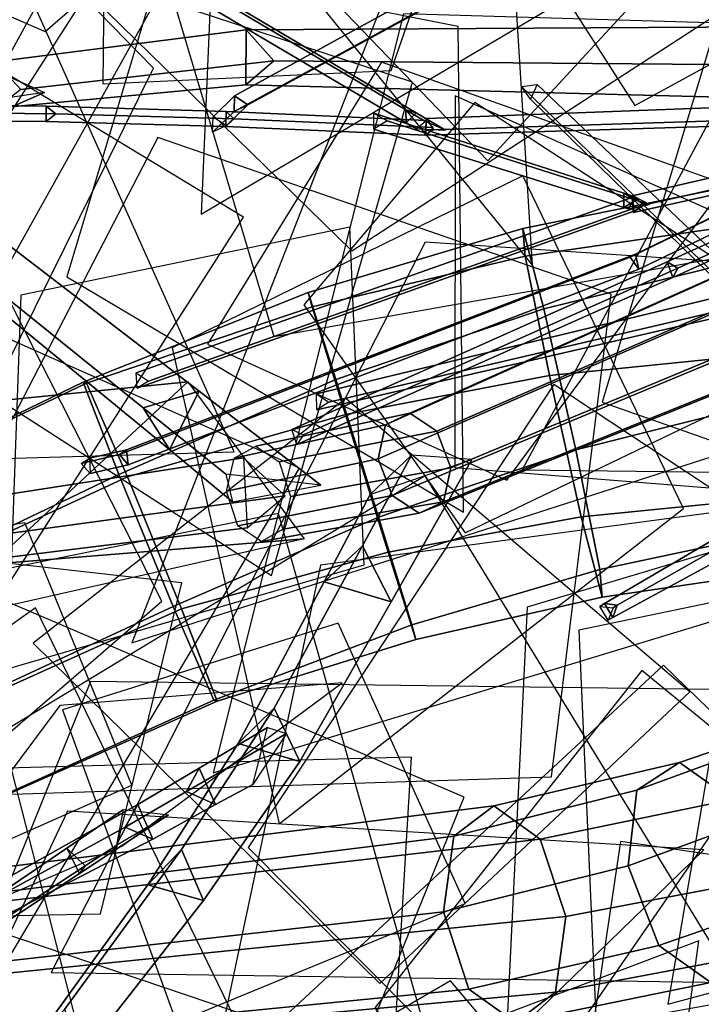
# Model space of a CAD drawing. Extents: x -2 to 1.76, y -1.91 to 1.98.
# Drawn here: x -0.5 to -0.42, y -0.16 to -0.05 of the extents above; entities that cross this region are included whole.
import ezdxf

# ---------------------------------------------------------------- set-up
doc = ezdxf.new("R2010")
doc.units = 0
for name, color, linetype in [('B1', 14, 'CONTINUOUS'), ('B2', 14, 'CONTINUOUS'), ('B3', 14, 'CONTINUOUS'), ('BG', 14, 'CONTINUOUS'), ('L1', 96, 'CONTINUOUS')]:
    doc.layers.add(name, color=color, linetype=linetype)

msp = doc.modelspace()

# ---------------------------------------------------------------- linework, layer by layer
at = {"layer": 'B1', "color": 253}
for points in [[(-0.470998, -0.059245, 2.722027), (-0.474033, -0.055866, 2.718042), (-0.501522, -0.059366, 2.738817), (-0.498698, -0.062381, 2.741883)], [(-0.388219, -0.059961, 2.666057), (-0.392286, -0.05538, 2.659974), (-0.474033, -0.055866, 2.718042), (-0.470998, -0.059245, 2.722027)], [(-0.479162, -0.095417, 2.918883), (-0.485292, -0.097231, 2.915328), (-0.510046, -0.0773, 2.948981), (-0.504718, -0.075844, 2.951794)], [(-0.465861, -0.105705, 2.901645), (-0.476261, -0.104516, 2.903023), (-0.485292, -0.097231, 2.915328), (-0.479162, -0.095417, 2.918883)], [(-0.469755, -0.106875, 2.908447), (-0.474309, -0.102701, 2.903766), (-0.525152, -0.110618, 2.947554), (-0.521521, -0.113932, 2.951178)], [(-0.449334, -0.102914, 2.884293), (-0.455931, -0.102444, 2.895254), (-0.461292, -0.112365, 2.906483), (-0.458151, -0.118481, 2.90273)], [(-0.458151, -0.118481, 2.90273), (-0.461292, -0.112365, 2.906483), (-0.47095, -0.130111, 2.926678), (-0.468153, -0.135985, 2.923601)], [(-0.468153, -0.135985, 2.923601), (-0.47095, -0.130111, 2.926678), (-0.481099, -0.145587, 2.950693), (-0.47871, -0.151198, 2.948476)], [(-0.47871, -0.151198, 2.948476), (-0.481099, -0.145587, 2.950693), (-0.493893, -0.163122, 2.984331), (-0.491938, -0.168125, 2.982832)]]:
    msp.add_3dface(points, dxfattribs=at)
at = {"layer": 'B1', "color": 252}
for points in [[(-0.474033, -0.055866, 2.718042), (-0.474081, -0.061888, 2.717554), (-0.501382, -0.064444, 2.738009), (-0.501522, -0.059366, 2.738817)], [(-0.392286, -0.05538, 2.659974), (-0.392645, -0.064004, 2.659845), (-0.474081, -0.061888, 2.717554), (-0.474033, -0.055866, 2.718042)], [(-0.474081, -0.061888, 2.717554), (-0.470998, -0.059245, 2.722027), (-0.498698, -0.062381, 2.741883), (-0.501382, -0.064444, 2.738009)], [(-0.392645, -0.064004, 2.659845), (-0.388219, -0.059961, 2.666057), (-0.470998, -0.059245, 2.722027), (-0.474081, -0.061888, 2.717554)], [(-0.482436, -0.10181, 2.920266), (-0.479162, -0.095417, 2.918883), (-0.504718, -0.075844, 2.951794), (-0.507468, -0.08127, 2.952983)], [(-0.480432, -0.094403, 0.975143), (-0.467695, -0.111582, 0.961685), (-0.529379, -0.116597, 0.928039), (-0.538707, -0.100223, 0.942173)], [(-0.475525, -0.107543, 2.911273), (-0.465861, -0.105705, 2.901645), (-0.479162, -0.095417, 2.918883), (-0.482436, -0.10181, 2.920266)], [(-0.474309, -0.102701, 2.903766), (-0.473934, -0.110399, 2.902953), (-0.524822, -0.116674, 2.946833), (-0.525152, -0.110618, 2.947554)], [(-0.455931, -0.102444, 2.895254), (-0.460458, -0.106728, 2.88982), (-0.465503, -0.11628, 2.901163), (-0.461292, -0.112365, 2.906483)], [(-0.473934, -0.110399, 2.902953), (-0.469755, -0.106875, 2.908447), (-0.521521, -0.113932, 2.951178), (-0.524822, -0.116674, 2.946833)], [(-0.461292, -0.112365, 2.906483), (-0.465503, -0.11628, 2.901163), (-0.474903, -0.133997, 2.922088), (-0.47095, -0.130111, 2.926678)], [(-0.47095, -0.130111, 2.926678), (-0.474903, -0.133997, 2.922088), (-0.4848, -0.149474, 2.947047), (-0.481099, -0.145587, 2.950693)], [(-0.481099, -0.145587, 2.950693), (-0.4848, -0.149474, 2.947047), (-0.497198, -0.166713, 2.981632), (-0.493893, -0.163122, 2.984331)]]:
    msp.add_3dface(points, dxfattribs=at)
at = {"layer": 'B1', "color": 251}
for points in [[(-0.485292, -0.097231, 2.915328), (-0.482436, -0.10181, 2.920266), (-0.507468, -0.08127, 2.952983), (-0.510046, -0.0773, 2.948981)], [(-0.509014, -0.120949, 0.966149), (-0.480432, -0.094403, 0.975143), (-0.538707, -0.100223, 0.942173), (-0.540054, -0.122998, 0.948038)], [(-0.476261, -0.104516, 2.903023), (-0.475525, -0.107543, 2.911273), (-0.482436, -0.10181, 2.920266), (-0.485292, -0.097231, 2.915328)], [(-0.460458, -0.106728, 2.88982), (-0.449334, -0.102914, 2.884293), (-0.458151, -0.118481, 2.90273), (-0.465503, -0.11628, 2.901163)], [(-0.465503, -0.11628, 2.901163), (-0.458151, -0.118481, 2.90273), (-0.468153, -0.135985, 2.923601), (-0.474903, -0.133997, 2.922088)], [(-0.474903, -0.133997, 2.922088), (-0.468153, -0.135985, 2.923601), (-0.47871, -0.151198, 2.948476), (-0.4848, -0.149474, 2.947047)], [(-0.4848, -0.149474, 2.947047), (-0.47871, -0.151198, 2.948476), (-0.491938, -0.168125, 2.982832), (-0.497198, -0.166713, 2.981632)]]:
    msp.add_3dface(points, dxfattribs=at)
at = {"layer": 'B1', "color": 254}
msp.add_3dface([(-0.467695, -0.111582, 0.961685), (-0.509014, -0.120949, 0.966149), (-0.540054, -0.122998, 0.948038), (-0.529379, -0.116597, 0.928039)], dxfattribs=at)
at = {"layer": 'B2', "color": 252}
for points in [[(-0.501472, -0.06033, 2.737803), (-0.496108, -0.062705, 2.736758), (-0.508935, -0.068347, 2.741264), (-0.510683, -0.06459, 2.741094)], [(-0.39817, -0.063433, 3.481598), (-0.398354, -0.065657, 3.481072), (-0.454468, -0.067379, 3.512695), (-0.454251, -0.065549, 3.513032)], [(-0.398354, -0.065657, 3.481072), (-0.397326, -0.065021, 3.48302), (-0.453528, -0.066811, 3.514213), (-0.454468, -0.067379, 3.512695)], [(-0.393132, -0.065131, 3.488774), (-0.393036, -0.067325, 3.488492), (-0.431677, -0.075843, 3.53956), (-0.431777, -0.074026, 3.539869)], [(-0.393036, -0.067325, 3.488492), (-0.391556, -0.06631, 3.489789), (-0.430428, -0.075021, 3.540642), (-0.431677, -0.075843, 3.53956)], [(-0.471693, -0.132231, 2.924684), (-0.469619, -0.132906, 2.918149), (-0.480543, -0.139247, 2.927722), (-0.479181, -0.1367, 2.931027)], [(-0.473316, -0.138484, 2.927071), (-0.471693, -0.132231, 2.924684), (-0.479181, -0.1367, 2.931027), (-0.477398, -0.140667, 2.930434)], [(-0.469619, -0.132906, 2.918149), (-0.473316, -0.138484, 2.927071), (-0.477398, -0.140667, 2.930434), (-0.480543, -0.139247, 2.927722)], [(-0.479181, -0.1367, 2.931027), (-0.480543, -0.139247, 2.927722), (-0.487267, -0.143172, 2.933677), (-0.485888, -0.140694, 2.936692)], [(-0.485888, -0.140694, 2.936692), (-0.487267, -0.143172, 2.933677), (-0.502956, -0.151745, 2.949554), (-0.501616, -0.149508, 2.951922)]]:
    msp.add_3dface(points, dxfattribs=at)
at = {"layer": 'B2', "color": 253}
for points in [[(-0.496108, -0.062705, 2.736758), (-0.504598, -0.063951, 2.743243), (-0.508883, -0.065883, 2.744599), (-0.508935, -0.068347, 2.741264)], [(-0.397326, -0.065021, 3.48302), (-0.39817, -0.063433, 3.481598), (-0.454251, -0.065549, 3.513032), (-0.453528, -0.066811, 3.514213)], [(-0.391556, -0.06631, 3.489789), (-0.393132, -0.065131, 3.488774), (-0.431777, -0.074026, 3.539869), (-0.430428, -0.075021, 3.540642)], [(-0.477398, -0.140667, 2.930434), (-0.479181, -0.1367, 2.931027), (-0.485888, -0.140694, 2.936692), (-0.48424, -0.144458, 2.936191)], [(-0.48424, -0.144458, 2.936191), (-0.485888, -0.140694, 2.936692), (-0.501616, -0.149508, 2.951922), (-0.500268, -0.152747, 2.9516)]]:
    msp.add_3dface(points, dxfattribs=at)
at = {"layer": 'B2', "color": 251}
for points in [[(-0.480543, -0.139247, 2.927722), (-0.477398, -0.140667, 2.930434), (-0.48424, -0.144458, 2.936191), (-0.487267, -0.143172, 2.933677)], [(-0.487267, -0.143172, 2.933677), (-0.48424, -0.144458, 2.936191), (-0.500268, -0.152747, 2.9516), (-0.502956, -0.151745, 2.949554)]]:
    msp.add_3dface(points, dxfattribs=at)
at = {"layer": 'B3', "color": 252}
for points in [[(-0.438867, -0.043046, 2.514821), (-0.438891, -0.044908, 2.514403), (-0.475346, -0.064789, 2.605433), (-0.475305, -0.063072, 2.605806)], [(-0.45657, -0.064606, 3.515479), (-0.456541, -0.066033, 3.516194), (-0.478762, -0.052913, 3.543316), (-0.478841, -0.05139, 3.542662)], [(-0.456541, -0.066033, 3.516194), (-0.455443, -0.064934, 3.516561), (-0.477614, -0.051782, 3.543708), (-0.478762, -0.052913, 3.543316)], [(-0.420447, -0.085391, 2.228696), (-0.419521, -0.083422, 2.228431), (-0.442203, -0.061855, 2.311162), (-0.442925, -0.063437, 2.311306)], [(-0.495901, -0.064219, 3.545531), (-0.49591, -0.065896, 3.545554), (-0.520128, -0.065659, 3.574471), (-0.520128, -0.063919, 3.57447)], [(-0.476228, -0.064791, 3.527754), (-0.476251, -0.066426, 3.527801), (-0.49591, -0.065896, 3.545554), (-0.495901, -0.064219, 3.545531)], [(-0.454405, -0.06589, 3.512837), (-0.45539, -0.066711, 3.514789), (-0.456541, -0.066033, 3.516194), (-0.45657, -0.064606, 3.515479)], [(-0.49591, -0.065896, 3.545554), (-0.494859, -0.06505, 3.54655), (-0.518882, -0.064789, 3.575319), (-0.520128, -0.065659, 3.574471)], [(-0.476251, -0.066426, 3.527801), (-0.475364, -0.065588, 3.528891), (-0.494859, -0.06505, 3.54655), (-0.49591, -0.065896, 3.545554)], [(-0.454325, -0.065794, 3.512904), (-0.454356, -0.067383, 3.512963), (-0.476251, -0.066426, 3.527801), (-0.476228, -0.064791, 3.527754)], [(-0.454356, -0.067383, 3.512963), (-0.453567, -0.066562, 3.514072), (-0.475364, -0.065588, 3.528891), (-0.476251, -0.066426, 3.527801)], [(-0.401876, -0.066112, 3.484015), (-0.402375, -0.066364, 3.482158), (-0.432012, -0.080758, 3.492098), (-0.431443, -0.080416, 3.493854)], [(-0.402375, -0.066364, 3.482158), (-0.401391, -0.067749, 3.483095), (-0.431056, -0.082066, 3.493046), (-0.432012, -0.080758, 3.492098)], [(-0.396104, -0.068855, 3.490404), (-0.39565, -0.067857, 3.491927), (-0.426794, -0.081958, 3.510403), (-0.427333, -0.082974, 3.508989)], [(-0.431513, -0.074127, 3.539495), (-0.432204, -0.07547, 3.541859), (-0.432709, -0.075313, 3.543496), (-0.4327, -0.073747, 3.543346)], [(-0.431619, -0.075702, 3.539614), (-0.430547, -0.075019, 3.540531), (-0.484702, -0.094339, 3.618383), (-0.485945, -0.095076, 3.617417)], [(-0.431443, -0.080416, 3.493854), (-0.432012, -0.080758, 3.492098), (-0.487896, -0.102349, 3.519207), (-0.487129, -0.101827, 3.520698)], [(-0.427333, -0.082974, 3.508989), (-0.426794, -0.081958, 3.510403), (-0.46777, -0.100184, 3.544062), (-0.468482, -0.101247, 3.542882)], [(-0.419821, -0.08672, 2.223046), (-0.41819, -0.085679, 2.224131), (-0.464974, -0.096612, 2.304414), (-0.46629, -0.097451, 2.303655)], [(-0.392213, -0.097526, 2.165438), (-0.391655, -0.095145, 2.167695), (-0.433446, -0.118854, 2.207031), (-0.433918, -0.120188, 2.205979)], [(-0.487129, -0.101827, 3.520698), (-0.487896, -0.102349, 3.519207), (-0.492098, -0.103356, 3.52247), (-0.491177, -0.102738, 3.5238)], [(-0.486951, -0.103487, 3.520154), (-0.487129, -0.101827, 3.520698), (-0.491177, -0.102738, 3.5238), (-0.491106, -0.104423, 3.523406)], [(-0.433918, -0.120188, 2.205979), (-0.433446, -0.118854, 2.207031), (-0.433856, -0.119127, 2.20764), (-0.434407, -0.120478, 2.206705)], [(-0.492264, -0.148242, 2.936202), (-0.49163, -0.147383, 2.939407), (-0.510748, -0.159954, 2.946361), (-0.511467, -0.160897, 2.943625)]]:
    msp.add_3dface(points, dxfattribs=at)
at = {"layer": 'B3', "color": 253}
for points in [[(-0.437341, -0.044128, 2.515196), (-0.438867, -0.043046, 2.514821), (-0.475305, -0.063072, 2.605806), (-0.473866, -0.064055, 2.606032)], [(-0.455443, -0.064934, 3.516561), (-0.45657, -0.064606, 3.515479), (-0.478841, -0.05139, 3.542662), (-0.477614, -0.051782, 3.543708)], [(-0.419521, -0.083422, 2.228431), (-0.421635, -0.083715, 2.227933), (-0.443917, -0.062059, 2.310901), (-0.442203, -0.061855, 2.311162)], [(-0.494859, -0.06505, 3.54655), (-0.495901, -0.064219, 3.545531), (-0.520128, -0.063919, 3.57447), (-0.518882, -0.064789, 3.575319)], [(-0.475364, -0.065588, 3.528891), (-0.476228, -0.064791, 3.527754), (-0.495901, -0.064219, 3.545531), (-0.494859, -0.06505, 3.54655)], [(-0.452228, -0.066841, 3.512627), (-0.454405, -0.06589, 3.512837), (-0.45657, -0.064606, 3.515479), (-0.455443, -0.064934, 3.516561)], [(-0.453567, -0.066562, 3.514072), (-0.454325, -0.065794, 3.512904), (-0.476228, -0.064791, 3.527754), (-0.475364, -0.065588, 3.528891)], [(-0.401391, -0.067749, 3.483095), (-0.401876, -0.066112, 3.484015), (-0.431443, -0.080416, 3.493854), (-0.431056, -0.082066, 3.493046)], [(-0.39565, -0.067857, 3.491927), (-0.396767, -0.067112, 3.490616), (-0.427961, -0.081274, 3.509182), (-0.426794, -0.081958, 3.510403)], [(-0.430547, -0.075019, 3.540531), (-0.431716, -0.074169, 3.539926), (-0.486063, -0.093397, 3.617852), (-0.484702, -0.094339, 3.618383)], [(-0.429913, -0.074974, 3.538971), (-0.431513, -0.074127, 3.539495), (-0.4327, -0.073747, 3.543346), (-0.431401, -0.0745, 3.543819)], [(-0.431056, -0.082066, 3.493046), (-0.431443, -0.080416, 3.493854), (-0.487129, -0.101827, 3.520698), (-0.486951, -0.103487, 3.520154)], [(-0.426794, -0.081958, 3.510403), (-0.427961, -0.081274, 3.509182), (-0.469051, -0.09961, 3.543034), (-0.46777, -0.100184, 3.544062)], [(-0.41819, -0.085679, 2.224131), (-0.41989, -0.084518, 2.223305), (-0.46632, -0.09572, 2.303777), (-0.464974, -0.096612, 2.304414)], [(-0.391655, -0.095145, 2.167695), (-0.393885, -0.094654, 2.165275), (-0.434839, -0.118684, 2.205963), (-0.433446, -0.118854, 2.207031)], [(-0.433446, -0.118854, 2.207031), (-0.434839, -0.118684, 2.205963), (-0.435322, -0.119007, 2.206725), (-0.433856, -0.119127, 2.20764)], [(-0.482529, -0.141819, 2.932484), (-0.488184, -0.145128, 2.938194), (-0.49163, -0.147383, 2.939407), (-0.492264, -0.148242, 2.936202)], [(-0.49163, -0.147383, 2.939407), (-0.493637, -0.145444, 2.937503), (-0.512565, -0.158322, 2.94465), (-0.510748, -0.159954, 2.946361)]]:
    msp.add_3dface(points, dxfattribs=at)
at = {"layer": 'B3', "color": 251}
for points in [[(-0.438891, -0.044908, 2.514403), (-0.437341, -0.044128, 2.515196), (-0.473866, -0.064055, 2.606032), (-0.475346, -0.064789, 2.605433)], [(-0.421635, -0.083715, 2.227933), (-0.420447, -0.085391, 2.228696), (-0.442925, -0.063437, 2.311306), (-0.443917, -0.062059, 2.310901)], [(-0.475305, -0.063072, 2.605806), (-0.475346, -0.064789, 2.605433), (-0.477699, -0.067074, 2.61685), (-0.477639, -0.065376, 2.617187)], [(-0.475346, -0.064789, 2.605433), (-0.473866, -0.064055, 2.606032), (-0.476198, -0.066332, 2.617293), (-0.477699, -0.067074, 2.61685)], [(-0.4327, -0.073747, 3.543346), (-0.432709, -0.075313, 3.543496), (-0.460061, -0.066715, 3.632244), (-0.460062, -0.06498, 3.632112)], [(-0.45539, -0.066711, 3.514789), (-0.452228, -0.066841, 3.512627), (-0.455443, -0.064934, 3.516561), (-0.456541, -0.066033, 3.516194)], [(-0.432709, -0.075313, 3.543496), (-0.431401, -0.0745, 3.543819), (-0.458585, -0.065824, 3.632481), (-0.460061, -0.066715, 3.632244)], [(-0.396767, -0.067112, 3.490616), (-0.396104, -0.068855, 3.490404), (-0.427333, -0.082974, 3.508989), (-0.427961, -0.081274, 3.509182)], [(-0.431716, -0.074169, 3.539926), (-0.431619, -0.075702, 3.539614), (-0.485945, -0.095076, 3.617417), (-0.486063, -0.093397, 3.617852)], [(-0.432204, -0.07547, 3.541859), (-0.429913, -0.074974, 3.538971), (-0.431401, -0.0745, 3.543819), (-0.432709, -0.075313, 3.543496)], [(-0.432012, -0.080758, 3.492098), (-0.431056, -0.082066, 3.493046), (-0.486951, -0.103487, 3.520154), (-0.487896, -0.102349, 3.519207)], [(-0.427961, -0.081274, 3.509182), (-0.427333, -0.082974, 3.508989), (-0.468482, -0.101247, 3.542882), (-0.469051, -0.09961, 3.543034)], [(-0.41989, -0.084518, 2.223305), (-0.419821, -0.08672, 2.223046), (-0.46629, -0.097451, 2.303655), (-0.46632, -0.09572, 2.303777)], [(-0.393885, -0.094654, 2.165275), (-0.392213, -0.097526, 2.165438), (-0.433918, -0.120188, 2.205979), (-0.434839, -0.118684, 2.205963)], [(-0.487896, -0.102349, 3.519207), (-0.486951, -0.103487, 3.520154), (-0.491106, -0.104423, 3.523406), (-0.492098, -0.103356, 3.52247)], [(-0.434839, -0.118684, 2.205963), (-0.433918, -0.120188, 2.205979), (-0.434407, -0.120478, 2.206705), (-0.435322, -0.119007, 2.206725)], [(-0.488184, -0.145128, 2.938194), (-0.487464, -0.14124, 2.935157), (-0.493637, -0.145444, 2.937503), (-0.49163, -0.147383, 2.939407)], [(-0.487464, -0.14124, 2.935157), (-0.482529, -0.141819, 2.932484), (-0.492264, -0.148242, 2.936202), (-0.493637, -0.145444, 2.937503)], [(-0.493637, -0.145444, 2.937503), (-0.492264, -0.148242, 2.936202), (-0.511467, -0.160897, 2.943625), (-0.512565, -0.158322, 2.94465)]]:
    msp.add_3dface(points, dxfattribs=at)
at = {"layer": 'B3', "color": 254}
for points in [[(-0.473866, -0.064055, 2.606032), (-0.475305, -0.063072, 2.605806), (-0.477639, -0.065376, 2.617187), (-0.476198, -0.066332, 2.617293)], [(-0.431401, -0.0745, 3.543819), (-0.4327, -0.073747, 3.543346), (-0.460062, -0.06498, 3.632112), (-0.458585, -0.065824, 3.632481)]]:
    msp.add_3dface(points, dxfattribs=at)
at = {"layer": 'BG', "color": 252}
for points in [[(-0.327398, -0.040176, 2.761153), (-0.331466, -0.042016, 2.756423), (-0.45878, -0.099094, 2.887577), (-0.456133, -0.097841, 2.890739)], [(-0.33028, -0.053637, 2.753599), (-0.325721, -0.056611, 2.757159), (-0.455091, -0.108793, 2.88833), (-0.458043, -0.106838, 2.885873)], [(-0.325721, -0.056611, 2.757159), (-0.321653, -0.054771, 2.761889), (-0.452444, -0.107541, 2.891492), (-0.455091, -0.108793, 2.88833)], [(-0.418002, -0.080624, 0.988509), (-0.419741, -0.072739, 0.974237), (-0.443744, -0.0776, 0.976786), (-0.441459, -0.086389, 0.990124)], [(-0.419741, -0.072739, 0.974237), (-0.419905, -0.077215, 0.958463), (-0.443489, -0.080633, 0.960939), (-0.443744, -0.0776, 0.976786)], [(-0.441459, -0.086389, 0.990124), (-0.443744, -0.0776, 0.976786), (-0.467245, -0.084611, 0.978742), (-0.464238, -0.094154, 0.991068)], [(-0.443744, -0.0776, 0.976786), (-0.443489, -0.080633, 0.960939), (-0.466805, -0.086194, 0.962951), (-0.467245, -0.084611, 0.978742)], [(-0.419905, -0.077215, 0.958463), (-0.4184, -0.091429, 0.950426), (-0.440843, -0.093713, 0.951866), (-0.443489, -0.080633, 0.960939)], [(-0.443489, -0.080633, 0.960939), (-0.440843, -0.093713, 0.951866), (-0.463177, -0.097975, 0.952947), (-0.466805, -0.086194, 0.962951)], [(-0.415709, -0.09625, 0.992918), (-0.418002, -0.080624, 0.988509), (-0.441459, -0.086389, 0.990124), (-0.437972, -0.101854, 0.99314)], [(-0.464238, -0.094154, 0.991068), (-0.467245, -0.084611, 0.978742), (-0.491865, -0.094425, 0.980134), (-0.487952, -0.104552, 0.99133)], [(-0.467245, -0.084611, 0.978742), (-0.466805, -0.086194, 0.962951), (-0.491484, -0.094531, 0.964544), (-0.491865, -0.094425, 0.980134)], [(-0.466805, -0.086194, 0.962951), (-0.463177, -0.097975, 0.952947), (-0.487031, -0.104809, 0.953691), (-0.491484, -0.094531, 0.964544)], [(-0.437972, -0.101854, 0.99314), (-0.441459, -0.086389, 0.990124), (-0.464238, -0.094154, 0.991068), (-0.459546, -0.109231, 0.99271)], [(-0.4184, -0.091429, 0.950426), (-0.416106, -0.107055, 0.954836), (-0.437357, -0.109177, 0.954882), (-0.440843, -0.093713, 0.951866)], [(-0.440843, -0.093713, 0.951866), (-0.437357, -0.109177, 0.954882), (-0.458485, -0.113052, 0.954588), (-0.463177, -0.097975, 0.952947)], [(-0.487952, -0.104552, 0.99133), (-0.491865, -0.094425, 0.980134), (-0.527414, -0.111655, 0.978871), (-0.523293, -0.121493, 0.989616)], [(-0.491865, -0.094425, 0.980134), (-0.491484, -0.094531, 0.964544), (-0.527329, -0.11168, 0.963731), (-0.527414, -0.111655, 0.978871)], [(-0.491484, -0.094531, 0.964544), (-0.487031, -0.104809, 0.953691), (-0.523088, -0.121552, 0.953065), (-0.527329, -0.11168, 0.963731)], [(-0.459546, -0.109231, 0.99271), (-0.464238, -0.094154, 0.991068), (-0.487952, -0.104552, 0.99133), (-0.482037, -0.11898, 0.991573)], [(-0.414203, -0.110464, 0.984882), (-0.415709, -0.09625, 0.992918), (-0.437972, -0.101854, 0.99314), (-0.435327, -0.114933, 0.984068)], [(-0.463177, -0.097975, 0.952947), (-0.458485, -0.113052, 0.954588), (-0.481116, -0.119237, 0.953934), (-0.487031, -0.104809, 0.953691)], [(-0.456133, -0.097841, 2.890739), (-0.45878, -0.099094, 2.887577), (-0.475355, -0.10277, 2.902735), (-0.472969, -0.10144, 2.9057)], [(-0.435327, -0.114933, 0.984068), (-0.437972, -0.101854, 0.99314), (-0.459546, -0.109231, 0.99271), (-0.455917, -0.121011, 0.982705)], [(-0.482037, -0.11898, 0.991573), (-0.487952, -0.104552, 0.99133), (-0.523293, -0.121493, 0.989616), (-0.517379, -0.135431, 0.989672)], [(-0.487031, -0.104809, 0.953691), (-0.481116, -0.119237, 0.953934), (-0.517174, -0.13549, 0.953121), (-0.523088, -0.121552, 0.953065)], [(-0.458043, -0.106838, 2.885873), (-0.455091, -0.108793, 2.88833), (-0.472363, -0.111876, 2.904412), (-0.474926, -0.110149, 2.901824)], [(-0.455091, -0.108793, 2.88833), (-0.452444, -0.107541, 2.891492), (-0.469978, -0.110547, 2.907376), (-0.472363, -0.111876, 2.904412)], [(-0.416106, -0.107055, 0.954836), (-0.414368, -0.11494, 0.969108), (-0.435072, -0.117967, 0.968221), (-0.437357, -0.109177, 0.954882)], [(-0.455917, -0.121011, 0.982705), (-0.459546, -0.109231, 0.99271), (-0.482037, -0.11898, 0.991573), (-0.477585, -0.129258, 0.980721)], [(-0.437357, -0.109177, 0.954882), (-0.435072, -0.117967, 0.968221), (-0.455477, -0.122594, 0.966915), (-0.458485, -0.113052, 0.954588)], [(-0.414368, -0.11494, 0.969108), (-0.414203, -0.110464, 0.984882), (-0.435327, -0.114933, 0.984068), (-0.435072, -0.117967, 0.968221)], [(-0.458485, -0.113052, 0.954588), (-0.455477, -0.122594, 0.966915), (-0.477203, -0.129364, 0.96513), (-0.481116, -0.119237, 0.953934)], [(-0.435072, -0.117967, 0.968221), (-0.435327, -0.114933, 0.984068), (-0.455917, -0.121011, 0.982705), (-0.455477, -0.122594, 0.966915)], [(-0.477585, -0.129258, 0.980721), (-0.482037, -0.11898, 0.991573), (-0.517379, -0.135431, 0.989672), (-0.513137, -0.145303, 0.979005)], [(-0.481116, -0.119237, 0.953934), (-0.477203, -0.129364, 0.96513), (-0.513052, -0.145328, 0.963865), (-0.517174, -0.13549, 0.953121)], [(-0.455477, -0.122594, 0.966915), (-0.455917, -0.121011, 0.982705), (-0.477585, -0.129258, 0.980721), (-0.477203, -0.129364, 0.96513)], [(-0.477203, -0.129364, 0.96513), (-0.477585, -0.129258, 0.980721), (-0.513137, -0.145303, 0.979005), (-0.513052, -0.145328, 0.963865)], [(-0.407937, -0.129703, 2.100176), (-0.413019, -0.132434, 2.092341), (-0.431293, -0.139094, 2.10584), (-0.426601, -0.136095, 2.11347)], [(-0.401584, -0.134062, 2.106118), (-0.407937, -0.129703, 2.100176), (-0.426601, -0.136095, 2.11347), (-0.420904, -0.140141, 2.119826)], [(-0.426601, -0.136095, 2.11347), (-0.431293, -0.139094, 2.10584), (-0.451324, -0.144133, 2.119581), (-0.446937, -0.140839, 2.126905)], [(-0.420904, -0.140141, 2.119826), (-0.426601, -0.136095, 2.11347), (-0.446937, -0.140839, 2.126905), (-0.441857, -0.144484, 2.133585)], [(-0.446937, -0.140839, 2.126905), (-0.451324, -0.144133, 2.119581), (-0.533607, -0.154327, 2.173951), (-0.530008, -0.151219, 2.180381)], [(-0.441857, -0.144484, 2.133585), (-0.446937, -0.140839, 2.126905), (-0.530008, -0.151219, 2.180381), (-0.525991, -0.154214, 2.186614)], [(-0.409952, -0.149548, 2.087772), (-0.403599, -0.153908, 2.093714), (-0.423169, -0.160148, 2.109121), (-0.428867, -0.156103, 2.102765)], [(-0.428867, -0.156103, 2.102765), (-0.423169, -0.160148, 2.109121), (-0.444572, -0.16453, 2.124712), (-0.449652, -0.160885, 2.118031)], [(-0.423169, -0.160148, 2.109121), (-0.418477, -0.157149, 2.116751), (-0.440185, -0.161236, 2.132035), (-0.444572, -0.16453, 2.124712)], [(-0.449652, -0.160885, 2.118031), (-0.444572, -0.16453, 2.124712), (-0.528575, -0.172057, 2.179705), (-0.532593, -0.169062, 2.173472)], [(-0.444572, -0.16453, 2.124712), (-0.440185, -0.161236, 2.132035), (-0.524977, -0.168949, 2.186135), (-0.528575, -0.172057, 2.179705)]]:
    msp.add_3dface(points, dxfattribs=at)
at = {"layer": 'BG', "color": 253}
for points in [[(-0.322839, -0.04315, 2.764713), (-0.327398, -0.040176, 2.761153), (-0.456133, -0.097841, 2.890739), (-0.453181, -0.099797, 2.893196)], [(-0.320459, -0.049196, 2.765018), (-0.322839, -0.04315, 2.764713), (-0.453181, -0.099797, 2.893196), (-0.451653, -0.103815, 2.893508)], [(-0.321653, -0.054771, 2.761889), (-0.320459, -0.049196, 2.765018), (-0.451653, -0.103815, 2.893508), (-0.452444, -0.107541, 2.891492)], [(-0.453181, -0.099797, 2.893196), (-0.456133, -0.097841, 2.890739), (-0.472969, -0.10144, 2.9057), (-0.470407, -0.103167, 2.908287)], [(-0.451653, -0.103815, 2.893508), (-0.453181, -0.099797, 2.893196), (-0.470407, -0.103167, 2.908287), (-0.469167, -0.106939, 2.908981)], [(-0.452444, -0.107541, 2.891492), (-0.451653, -0.103815, 2.893508), (-0.469167, -0.106939, 2.908981), (-0.469978, -0.110547, 2.907376)], [(-0.417539, -0.148861, 2.121185), (-0.420904, -0.140141, 2.119826), (-0.441857, -0.144484, 2.133585), (-0.439061, -0.152933, 2.135711)], [(-0.439061, -0.152933, 2.135711), (-0.441857, -0.144484, 2.133585), (-0.525991, -0.154214, 2.186614), (-0.523906, -0.161558, 2.188997)], [(-0.418477, -0.157149, 2.116751), (-0.417539, -0.148861, 2.121185), (-0.439061, -0.152933, 2.135711), (-0.440185, -0.161236, 2.132035)], [(-0.440185, -0.161236, 2.132035), (-0.439061, -0.152933, 2.135711), (-0.523906, -0.161558, 2.188997), (-0.524977, -0.168949, 2.186135)]]:
    msp.add_3dface(points, dxfattribs=at)
at = {"layer": 'BG', "color": 251}
for points in [[(-0.331466, -0.042016, 2.756423), (-0.33266, -0.047592, 2.753294), (-0.459571, -0.10282, 2.885561), (-0.45878, -0.099094, 2.887577)], [(-0.33266, -0.047592, 2.753294), (-0.33028, -0.053637, 2.753599), (-0.458043, -0.106838, 2.885873), (-0.459571, -0.10282, 2.885561)], [(-0.45878, -0.099094, 2.887577), (-0.459571, -0.10282, 2.885561), (-0.476165, -0.106377, 2.90113), (-0.475355, -0.10277, 2.902735)], [(-0.459571, -0.10282, 2.885561), (-0.458043, -0.106838, 2.885873), (-0.474926, -0.110149, 2.901824), (-0.476165, -0.106377, 2.90113)], [(-0.413019, -0.132434, 2.092341), (-0.413854, -0.140654, 2.087203), (-0.432232, -0.147382, 2.101406), (-0.431293, -0.139094, 2.10584)], [(-0.431293, -0.139094, 2.10584), (-0.432232, -0.147382, 2.101406), (-0.452449, -0.152436, 2.115906), (-0.451324, -0.144133, 2.119581)], [(-0.413854, -0.140654, 2.087203), (-0.409952, -0.149548, 2.087772), (-0.428867, -0.156103, 2.102765), (-0.432232, -0.147382, 2.101406)], [(-0.451324, -0.144133, 2.119581), (-0.452449, -0.152436, 2.115906), (-0.534677, -0.161717, 2.171089), (-0.533607, -0.154327, 2.173951)], [(-0.432232, -0.147382, 2.101406), (-0.428867, -0.156103, 2.102765), (-0.449652, -0.160885, 2.118031), (-0.452449, -0.152436, 2.115906)], [(-0.452449, -0.152436, 2.115906), (-0.449652, -0.160885, 2.118031), (-0.532593, -0.169062, 2.173472), (-0.534677, -0.161717, 2.171089)]]:
    msp.add_3dface(points, dxfattribs=at)
at = {"layer": 'L1', "color": 68}
for points in [[(-0.409678, -0.029033, 3.785369), (-0.429061, 0.026027, 3.820345), (-0.510671, -0.004541, 3.866689), (-0.44759, -0.070199, 3.825404)], [(-0.388643, -0.074848, 2.835118), (-0.398598, -0.002653, 2.886748), (-0.495189, -0.008336, 2.939329), (-0.470994, -0.089421, 2.865499)], [(-0.469287, -0.048944, 3.698519), (-0.442712, -0.081647, 3.743604), (-0.4451, -0.042935, 3.812863), (-0.474638, -0.010968, 3.747873)], [(-0.458167, -0.060292, 3.718143), (-0.447394, -0.029347, 3.739266), (-0.489256, -0.016183, 3.772453), (-0.489698, -0.061786, 3.741577)], [(-0.560654, -0.048497, 3.280964), (-0.547436, -0.104152, 3.310032), (-0.475352, -0.102045, 3.319013), (-0.504811, -0.036194, 3.310093)], [(-0.483503, -0.049036, 2.601908), (-0.493661, -0.082908, 2.603862), (-0.450236, -0.108666, 2.632925), (-0.450845, -0.055493, 2.612307)], [(-0.403988, -0.107521, 2.549796), (-0.384627, -0.079467, 2.568717), (-0.421176, -0.050505, 2.597913), (-0.435085, -0.096641, 2.571247)], [(-0.434076, -0.084787, 2.714513), (-0.483686, -0.067648, 2.724733), (-0.521268, -0.140232, 2.751542), (-0.440621, -0.137635, 2.721619)], [(-0.468199, -0.103844, 3.37483), (-0.545241, -0.069579, 3.396357), (-0.613283, -0.149376, 3.415488), (-0.510794, -0.175655, 3.399625)], [(-0.483272, -0.118429, 2.698107), (-0.506621, -0.07231, 2.711788), (-0.580348, -0.100408, 2.746057), (-0.523135, -0.152814, 2.708822)], [(-0.372459, -0.084526, 3.398832), (-0.454459, -0.079101, 3.423075), (-0.495364, -0.159072, 3.442238), (-0.406571, -0.160377, 3.419664)], [(-0.357258, -0.088551, 3.63737), (-0.416385, -0.095245, 3.653728), (-0.427887, -0.162534, 3.694236), (-0.357052, -0.143577, 3.667014)], [(-0.47048, -0.108803, 3.55373), (-0.532485, -0.121426, 3.560607), (-0.534672, -0.211285, 3.607007), (-0.453606, -0.168231, 3.565694)], [(-0.463958, -0.120809, 2.929309), (-0.494122, -0.130312, 2.948893), (-0.48164, -0.16455, 2.975228), (-0.450054, -0.151528, 2.945359)], [(-0.409053, -0.128279, 3.315405), (-0.491064, -0.127201, 3.290624), (-0.522933, -0.206106, 3.256065), (-0.436789, -0.20436, 3.287238)], [(-0.455954, -0.135488, 3.681752), (-0.511054, -0.13698, 3.694676), (-0.52259, -0.198904, 3.717655), (-0.459134, -0.189459, 3.697639)], [(-0.400226, -0.149508, 3.719523), (-0.433077, -0.144713, 3.73996), (-0.439688, -0.189023, 3.771897), (-0.39393, -0.180895, 3.742345)], [(-0.498154, -0.250335, 3.378073), (-0.437497, -0.25084, 3.417471), (-0.424487, -0.155593, 3.458829), (-0.511011, -0.188354, 3.411669)], [(-0.429063, -0.186791, 3.741304), (-0.451657, -0.159989, 3.762294), (-0.507206, -0.192354, 3.791321), (-0.45112, -0.216772, 3.757688)]]:
    msp.add_3dface(points, dxfattribs=at)
at = {"layer": 'L1', "color": 66}
for points in [[(-0.400115, -0.039584, 3.476548), (-0.432938, 0.024762, 3.498737), (-0.539696, -0.004567, 3.560541), (-0.462477, -0.08005, 3.492183)], [(-0.484186, -0.053113, 2.741453), (-0.540986, -0.026594, 2.753283), (-0.59396, -0.087764, 2.781085), (-0.514252, -0.107052, 2.757797)], [(-0.539174, -0.144269, 3.668968), (-0.578979, -0.197499, 3.683557), (-0.515087, -0.2726, 3.688028), (-0.483061, -0.177923, 3.690267)]]:
    msp.add_3dface(points, dxfattribs=at)
at = {"layer": 'L1', "color": 78}
for points in [[(-0.487268, -0.045337, 3.380976), (-0.549229, -0.002472, 3.386751), (-0.647197, -0.078089, 3.41435), (-0.528252, -0.109284, 3.379534)], [(-0.474322, -0.076363, 3.670095), (-0.543099, -0.034644, 3.703295), (-0.612398, -0.107338, 3.739023), (-0.517021, -0.14309, 3.706293)], [(-0.39606, -0.076887, 3.409678), (-0.42298, -0.065135, 3.426605), (-0.443831, -0.104044, 3.455455), (-0.397169, -0.104574, 3.429539)], [(-0.481056, -0.116409, 3.707679), (-0.517475, -0.112317, 3.714049), (-0.533362, -0.153498, 3.722608), (-0.489956, -0.152636, 3.709394)], [(-0.430745, -0.126018, 3.701172), (-0.459944, -0.162937, 3.712942), (-0.423034, -0.21232, 3.741867), (-0.395682, -0.154713, 3.719511)], [(-0.487627, -0.145236, 2.332849), (-0.463517, -0.127372, 2.367348), (-0.494414, -0.129822, 2.416262), (-0.514518, -0.156786, 2.368269)], [(-0.479151, -0.214181, 3.268846), (-0.454776, -0.17029, 3.304732), (-0.501322, -0.15456, 3.367078), (-0.522258, -0.207703, 3.31364)], [(-0.467256, -0.17049, 3.638497), (-0.44446, -0.211519, 3.658495), (-0.389919, -0.205508, 3.662919), (-0.41863, -0.1618, 3.650082)]]:
    msp.add_3dface(points, dxfattribs=at)
at = {"layer": 'L1', "color": 64}
for points in [[(-0.365035, -0.008971, 3.291436), (-0.440393, -0.005044, 3.287467), (-0.486539, -0.122963, 3.294013), (-0.365573, -0.084103, 3.280212)], [(-0.466962, -0.030868, 3.675446), (-0.499543, -0.010893, 3.690581), (-0.540006, -0.037033, 3.692481), (-0.496027, -0.056046, 3.689642)], [(-0.494608, -0.048808, 3.344619), (-0.515529, -0.087035, 3.365954), (-0.471243, -0.115606, 3.409083), (-0.455841, -0.061599, 3.371501)], [(-0.467735, -0.085965, 2.753858), (-0.450077, -0.110922, 2.768511), (-0.407786, -0.090602, 2.792584), (-0.449009, -0.063822, 2.771782)], [(-0.443764, -0.071833, 3.375368), (-0.482115, -0.090691, 3.391623), (-0.470432, -0.142789, 3.41404), (-0.426188, -0.108251, 3.397182)], [(-0.440364, -0.094699, 2.399104), (-0.473795, -0.145379, 2.41868), (-0.420264, -0.199396, 2.457893), (-0.390924, -0.127404, 2.422908)], [(-0.359856, -0.094081, 3.472571), (-0.443298, -0.119077, 3.49231), (-0.448624, -0.229006, 3.496051), (-0.350949, -0.182376, 3.466115)], [(-0.437618, -0.121574, 2.400487), (-0.435152, -0.178166, 2.429822), (-0.368044, -0.178043, 2.482903), (-0.384037, -0.110471, 2.433447)], [(-0.520589, -0.193872, 3.374715), (-0.472831, -0.169161, 3.404996), (-0.497093, -0.119156, 3.46167), (-0.548606, -0.155809, 3.415615)], [(-0.428363, -0.125403, 3.404124), (-0.485234, -0.178197, 3.443513), (-0.431126, -0.25842, 3.488233), (-0.373692, -0.178485, 3.446304)], [(-0.420093, -0.139473, 3.643987), (-0.443394, -0.173268, 3.646113), (-0.421525, -0.213674, 3.63151), (-0.398112, -0.174052, 3.645133)]]:
    msp.add_3dface(points, dxfattribs=at)
at = {"layer": 'L1', "color": 74}
for points in [[(-0.442818, -0.015415, 3.686717), (-0.476928, -0.028407, 3.705618), (-0.478957, -0.076025, 3.712871), (-0.43824, -0.051953, 3.704723)], [(-0.484168, -0.060055, 2.446947), (-0.518921, -0.024442, 2.466524), (-0.570247, -0.075157, 2.513356), (-0.506786, -0.105733, 2.46392)], [(-0.402169, -0.055719, 3.810369), (-0.456803, -0.054101, 3.833729), (-0.47763, -0.137217, 3.88141), (-0.399504, -0.113464, 3.826339)], [(-0.422865, -0.106055, 2.916251), (-0.413089, -0.080165, 2.934833), (-0.451169, -0.063078, 2.949274), (-0.451202, -0.103763, 2.933228)], [(-0.500752, -0.132777, 3.735931), (-0.485968, -0.19062, 3.758663), (-0.410343, -0.176819, 3.813263), (-0.454427, -0.104703, 3.769611)], [(-0.486557, -0.138546, 2.88193), (-0.498254, -0.109854, 2.894222), (-0.54182, -0.116765, 2.896431), (-0.515305, -0.151298, 2.892296)], [(-0.450168, -0.139868, 3.762276), (-0.504632, -0.116597, 3.81509), (-0.522034, -0.17132, 3.877712), (-0.473433, -0.197157, 3.812115)], [(-0.510932, -0.178113, 3.180693), (-0.474458, -0.194752, 3.188583), (-0.42394, -0.145657, 3.184931), (-0.493585, -0.141394, 3.182846)]]:
    msp.add_3dface(points, dxfattribs=at)
at = {"layer": 'L1', "color": 76}
for points in [[(-0.449269, -0.036414, 2.427321), (-0.431514, -0.064156, 2.45597), (-0.398633, -0.046155, 2.480697), (-0.42205, -0.017324, 2.45548)], [(-0.478279, -0.090271, 2.426971), (-0.445512, -0.105173, 2.451667), (-0.421542, -0.072793, 2.471506), (-0.459231, -0.059407, 2.451112)], [(-0.462693, -0.077474, 3.802899), (-0.498679, -0.084908, 3.826465), (-0.500158, -0.125807, 3.84495), (-0.461127, -0.114446, 3.825895)], [(-0.463118, -0.096238, 3.719505), (-0.497321, -0.123023, 3.751756), (-0.459393, -0.160261, 3.794555), (-0.42549, -0.128336, 3.741894)]]:
    msp.add_3dface(points, dxfattribs=at)
at = {"layer": 'L1', "color": 58}
msp.add_3dface([(-0.479383, -0.178092, 3.38273), (-0.411989, -0.185622, 3.397009), (-0.36891, -0.101484, 3.417369), (-0.46589, -0.114471, 3.408714)], dxfattribs=at)

doc.saveas('drawing.dxf')
